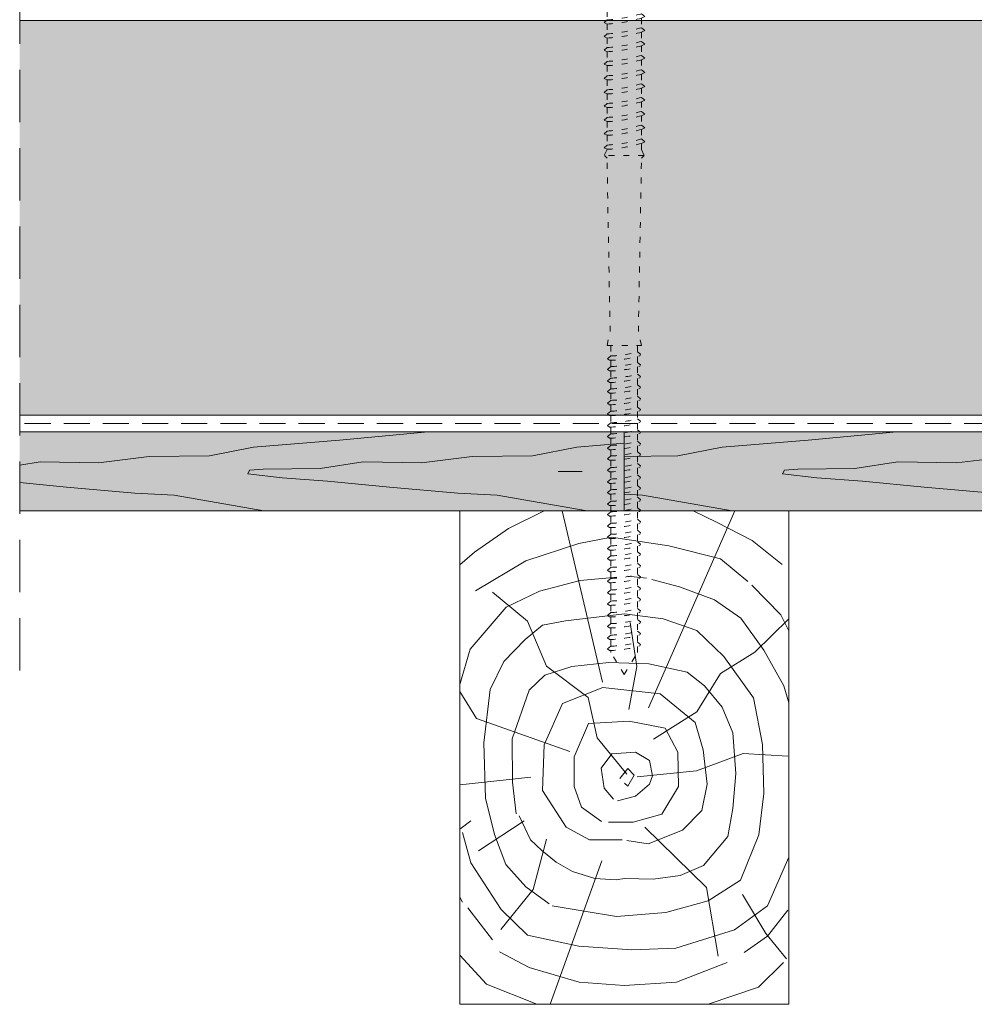
# Model space of a CAD drawing. Units: metres. Extents: x 85 to 366, y 82 to 272.
# Drawn here: x 172 to 201, y 160 to 190 of the extents above; entities that cross this region are included whole.
import ezdxf

# ---------------------------------------------------------------- set-up
doc = ezdxf.new("R2010")
doc.units = ezdxf.units.M
doc.header["$LTSCALE"] = 0.05
doc.linetypes.add('ACAD_ISO03W100', pattern=[30, 12, -18])
doc.linetypes.add('REJTETT2', pattern=[4.7624999999999975, 3.174999999999999, -1.587499999999999])
doc.layers.get('0').update_dxf_attribs({"linetype": 'CONTINUOUS'})

# ---------------------------------------------------------------- blocks, each defined once
blk = doc.blocks.new('CSAVAR00')
at = {"linetype": 'ACAD_ISO03W100', "lineweight": 9, "ltscale": 0.3}
for p, q in [((62.91518504492057, 123.0493114036013), (64.78451656205522, 123.0493114036013)), ((62.91518504492057, 123.0493114036013), (62.91518504492057, 122.869595600426)), ((64.78451656205516, 123.0493114036013), (64.78451656205516, 122.869595600426)), ((62.91518504492052, 122.869595600426), (64.78451656205516, 122.869595600426)), ((63.32549735871754, 122.1037335560618), (62.92920685546869, 122.869595600426)), ((63.30342204595968, 122.730906602415), (63.34967911575358, 122.869595600426)), ((63.42158327595786, 122.0695972301574), (63.30342204595968, 122.730906602415)), ((63.35701793485407, 122.7588941257476), (63.41942749150092, 122.869595600426)), ((63.54171448137271, 122.0695972301574), (63.35701793485407, 122.7588941257476)), ((63.41942749150092, 122.869595600426), (63.67862637622204, 122.2687767597121)), ((64.28027411547485, 122.869595600426), (64.0210752307537, 122.2687767597121)), ((64.15798712560301, 122.0695972301574), (64.34268367212167, 122.7588941257476)), ((64.27811833101788, 122.0695972301574), (64.39627956101606, 122.730906602415)), ((64.34268367212167, 122.7588941257476), (64.28027411547485, 122.869595600426)), ((64.39627956101606, 122.730906602415), (64.35002249122215, 122.869595600426)), ((64.3742042482582, 122.1037335560618), (64.77049475150704, 122.869595600426)), ((63.38599433802665, 122.268776759712), (63.24009678988966, 122.268776759712)), ((63.67862637622204, 122.268776759712), (63.54171448137271, 122.0695972301574)), ((64.0210752307537, 122.268776759712), (63.67862637622204, 122.268776759712)), ((64.0210752307537, 122.268776759712), (64.15798712560301, 122.0695972301574)), ((64.45960481708602, 122.268776759712), (64.31370726894914, 122.268776759712)), ((63.32549735871754, 122.1037335560618), (63.32549735871748, 121.3797136985149)), ((63.54171448137271, 122.0695972301574), (63.42158327595786, 122.0695972301574)), ((64.15798712560301, 122.0695972301574), (64.27811833101788, 122.0695972301574)), ((64.3742042482582, 122.1037335560618), (64.3742042482582, 121.5651419661386)), ((64.47533878595556, 121.4835314286227), (64.37420424825814, 121.5651419661386)), ((63.32549735871748, 121.3797136985149), (63.24238818456876, 121.2966045243662)), ((63.24238818456876, 121.2966045243662), (63.32549735871748, 121.2519948340795)), ((63.32549735871748, 121.2519948340795), (63.32549735871748, 120.9545021815548)), ((64.37420424825814, 121.4319007607116), (64.47533878595556, 121.4835314286227)), ((64.3742042482582, 121.4319007607116), (64.3742042482582, 121.1399304491785)), ((63.32549735871748, 120.9545021815548), (63.24238818456876, 120.8713930074061)), ((64.47533878595556, 121.0583199116626), (64.37420424825814, 121.1399304491785)), ((64.37420424825814, 121.0066892437515), (64.47533878595556, 121.0583199116626)), ((64.3742042482582, 121.0066892437516), (64.3742042482582, 120.7508442340222)), ((63.24238818456876, 120.8713930074061), (63.32549735871748, 120.8267833171195)), ((63.32549735871748, 120.8267833171195), (63.32549735871748, 120.5654159663985)), ((64.47533878595556, 120.6692336965063), (64.37420424825814, 120.7508442340222)), ((64.37420424825814, 120.6176030285952), (64.47533878595556, 120.6692336965063)), ((64.3742042482582, 120.6176030285952), (64.37420424825814, 120.3256327170622)), ((63.32549735871748, 120.5654159663985), (63.24238818456876, 120.4823067922498)), ((63.24238818456876, 120.4823067922498), (63.32549735871748, 120.4376971019631)), ((63.32549735871748, 120.4376971019631), (63.32549735871748, 120.1402044494384)), ((64.47533878595556, 120.2440221795462), (64.37420424825814, 120.3256327170622)), ((63.32549735871748, 120.1402044494384), (63.24238818456876, 120.0570952752897)), ((63.24238818456876, 120.0570952752897), (63.32549735871748, 120.0124855850031)), ((64.37420424825814, 120.1923915116352), (64.47533878595556, 120.2440221795462)), ((64.37420424825814, 120.1923915116352), (64.37420424825814, 119.9103092517158)), ((63.32549735871748, 119.7248809840921), (63.24238818456876, 119.6417718099433)), ((63.32549735871748, 120.0124855850031), (63.32549735871748, 119.7248809840921)), ((64.47533878595556, 119.8286987141998), (64.37420424825814, 119.9103092517158)), ((64.37420424825814, 119.7770680462888), (64.47533878595556, 119.8286987141998)), ((64.37420424825814, 119.7770680462888), (64.37420424825814, 119.4850977347557)), ((63.24238818456876, 119.6417718099433), (63.32549735871748, 119.5971621196567)), ((63.32549735871748, 119.5971621196567), (63.32549735871748, 119.299669467132)), ((64.47533878595556, 119.4034871972398), (64.37420424825814, 119.4850977347557)), ((63.32549735871748, 119.299669467132), (63.24238818456876, 119.2165602929833)), ((63.24238818456876, 119.2165602929833), (63.32549735871748, 119.1719506026966)), ((63.32549735871748, 119.1719506026966), (63.32549735871748, 118.8820230245878)), ((64.37420424825814, 119.3518565293287), (64.47533878595556, 119.4034871972398)), ((64.37420424825814, 119.3518565293287), (64.37420424825814, 119.0674512922115)), ((63.32549735871748, 118.8820230245878), (63.24238818456876, 118.7989138504391)), ((64.47533878595556, 118.9858407546956), (64.37420424825814, 119.0674512922115)), ((64.37420424825814, 118.9342100867845), (64.47533878595556, 118.9858407546956)), ((64.37420424825814, 118.9342100867845), (64.37420424825814, 118.6422397752515)), ((63.24238818456876, 118.7989138504391), (63.32549735871748, 118.7543041601525)), ((63.32549735871748, 118.7543041601525), (63.32549735871748, 118.4568115076277)), ((64.47533878595556, 118.5606292377355), (64.37420424825814, 118.6422397752515)), ((64.37420424825814, 118.5089985698245), (64.47533878595556, 118.5606292377355)), ((63.32549735871748, 118.4568115076277), (63.24238818456876, 118.373702333479)), ((63.24238818456876, 118.373702333479), (63.32549735871748, 118.3290926431924)), ((63.32549735871748, 118.3290926431924), (63.32549735871748, 118.0414880422814)), ((64.37420424825814, 118.5089985698245), (64.37420424825814, 118.2269163099051)), ((64.47533878595556, 118.1453057723892), (64.37420424825814, 118.2269163099051)), ((63.32549735871748, 118.0414880422814), (63.24238818456876, 117.9583788681326)), ((63.24238818456876, 117.9583788681326), (63.32549735871748, 117.913769177846)), ((64.37420424825814, 118.0936751044781), (64.47533878595556, 118.1453057723892)), ((64.37420424825814, 118.0936751044781), (64.37420424825814, 117.801704792945)), ((63.32549735871748, 117.913769177846), (63.32549735871748, 117.6162765253213)), ((64.47533878595556, 117.7200942554291), (64.37420424825814, 117.801704792945)), ((64.37420424825814, 117.668463587518), (64.47533878595556, 117.7200942554291)), ((64.37420424825814, 117.668463587518), (64.3742042482582, 117.3993193866789)), ((63.32549735871748, 117.6162765253213), (63.24238818456876, 117.5331673511726)), ((63.24238818456876, 117.5331673511726), (63.32549735871748, 117.4885576608859)), ((63.32549735871748, 117.4885576608859), (63.32549735871754, 117.2138911190551)), ((64.47533878595556, 117.3177088491629), (64.37420424825814, 117.3993193866788)), ((63.32549735871748, 117.2138911190551), (63.24238818456876, 117.1307819449064)), ((63.24238818456876, 117.1307819449064), (63.32549735871748, 117.0861722546198)), ((63.32549735871754, 117.0861722546198), (63.32549735871754, 116.788679602095)), ((64.37420424825814, 117.2660781812519), (64.47533878595556, 117.3177088491629)), ((64.3742042482582, 117.2660781812519), (64.3742042482582, 116.9741078697188)), ((63.32549735871748, 116.788679602095), (63.24238818456876, 116.7055704279463)), ((64.47533878595556, 116.8924973322029), (64.37420424825814, 116.9741078697188)), ((64.37420424825814, 116.8408666642918), (64.47533878595556, 116.8924973322029)), ((64.3742042482582, 116.8408666642918), (64.3742042482582, 116.5587844043724)), ((63.24238818456876, 116.7055704279463), (63.32549735871748, 116.6609607376597)), ((63.32549735871754, 116.6609607376597), (63.32549735871754, 116.3733561367487)), ((64.47533878595556, 116.4771738668565), (64.37420424825814, 116.5587844043724)), ((64.37420424825814, 116.4255431989454), (64.47533878595556, 116.4771738668565)), ((64.3742042482582, 116.4255431989454), (64.37420424825814, 116.1335728874124)), ((63.32549735871748, 116.3733561367487), (63.24238818456876, 116.2902469625999)), ((63.24238818456876, 116.2902469625999), (63.32549735871748, 116.2456372723133)), ((63.32549735871754, 116.2456372723133), (63.3254973587176, 115.9481446197886)), ((64.47533878595556, 116.0519623498964), (64.37420424825814, 116.1335728874124)), ((63.32549735871748, 115.9481446197886), (63.24238818456876, 115.8650354456399)), ((63.24238818456876, 115.8650354456399), (63.32549735871748, 115.8204257553533)), ((64.37420424825814, 116.0003316819854), (64.47533878595556, 116.0519623498964)), ((64.37420424825814, 116.0003316819854), (64.3742042482582, 115.6976652630079)), ((63.3254973587176, 115.8204257553533), (63.3254973587176, 115.5122369953842)), ((64.47533878595556, 115.616054725492), (64.37420424825814, 115.6976652630079)), ((64.37420424825814, 115.5644240575809), (64.47533878595556, 115.616054725492)), ((64.3742042482582, 115.5644240575809), (64.3742042482582, 115.2724537460478)), ((63.32549735871748, 115.5122369953842), (63.24238818456876, 115.4291278212355)), ((63.24238818456876, 115.4291278212355), (63.32549735871748, 115.3845181309488)), ((63.3254973587176, 115.3845181309488), (63.3254973587176, 115.0870254784241)), ((64.47533878595556, 115.1908432085319), (64.37420424825814, 115.2724537460478)), ((63.32549735871748, 115.0870254784241), (63.24238818456876, 115.0039163042754)), ((63.24238818456876, 115.0039163042754), (63.32549735871748, 114.9593066139888)), ((63.3254973587176, 114.9593066139888), (63.3254973587176, 114.6717020130777)), ((64.37420424825814, 115.1392125406208), (64.47533878595556, 115.1908432085319)), ((64.3742042482582, 115.1392125406209), (64.3742042482582, 114.8571302807015)), ((63.32549735871748, 114.6717020130777), (63.24238818456876, 114.588592838929)), ((64.47533878595556, 114.7755197431855), (64.37420424825814, 114.8571302807015)), ((64.37420424825814, 114.7238890752745), (64.47533878595556, 114.7755197431855)), ((64.3742042482582, 114.7238890752745), (64.3742042482582, 114.4319187637414)), ((63.24238818456876, 114.588592838929), (63.32549735871748, 114.5439831486424)), ((63.3254973587176, 114.5439831486424), (63.32549735871754, 114.2464904961177)), ((64.47533878595556, 114.3503082262255), (64.37420424825814, 114.4319187637414)), ((64.37420424825814, 114.2986775583144), (64.47533878595556, 114.3503082262255)), ((63.32549735871748, 114.2464904961177), (63.24238818456876, 114.1633813219689)), ((63.24238818456876, 114.1633813219689), (63.32549735871748, 114.1187716316823)), ((63.32549735871764, 114.1187716316823), (63.32549735871758, 113.8311670307713)), ((64.37420424825822, 114.2986775583144), (64.37420424825822, 114.016595298395)), ((63.32549735871753, 113.8311670307713), (63.24238818456881, 113.7480578566226)), ((63.24238818456881, 113.7480578566226), (63.32549735871753, 113.7034481663359)), ((64.4753387859556, 113.9349847608791), (64.37420424825818, 114.016595298395)), ((64.37420424825818, 113.883354092968), (64.4753387859556, 113.9349847608791)), ((64.37420424825822, 113.8833540929681), (64.37420424825822, 113.591383781435)), ((63.32549735871758, 113.7034481663359), (63.32549735871753, 113.4059555138112)), ((64.4753387859556, 113.509773243919), (64.37420424825818, 113.5913837814349)), ((64.37420424825818, 113.458142576008), (64.4753387859556, 113.509773243919)), ((64.37420424825822, 113.458142576008), (64.37420424825822, 113.2707557478065)), ((63.32549735871753, 113.4059555138112), (63.24238818456881, 113.3228463396625)), ((63.24238818456881, 113.3228463396625), (63.32549735871753, 113.2782366493759)), ((63.32549735871758, 113.2707557478065), (63.24637208752243, 113.0902208966634)), ((63.32549735871753, 113.2782366493759), (63.32549735871753, 113.2707557478065)), ((64.37420424825822, 113.2707557478065), (64.45332951945339, 113.0902208966634)), ((64.45332951945339, 113.0902208966634), (63.24637208752243, 113.0902208966634)), ((63.24637208752243, 113.0902208966634), (63.32549735871758, 113.0110956254683)), ((63.42009813559984, 107.7365912428085), (63.32549735871758, 113.0110956254683)), ((64.27960347137598, 107.7365912428085), (64.37420424825822, 113.0110956254683)), ((64.45332951945339, 113.0902208966634), (64.37420424825822, 113.0110956254683)), ((63.32549735871758, 107.3092945256194), (63.42009813559984, 107.7365912428085)), ((64.37420424825822, 107.3092945256194), (64.27960347137598, 107.7365912428085)), ((63.32549735871764, 107.3092945256194), (64.37420424825822, 107.3092945256194)), ((63.44373051479589, 107.3092945256194), (63.44373051479589, 106.9973702216634)), ((64.25597109217993, 107.3092945256194), (64.25597109217993, 107.1210123842039)), ((63.44069933747066, 106.9972935909045), (63.34507960088278, 106.9122114748433)), ((63.34507960088278, 106.9122114748433), (63.4010723455712, 106.8646988219855)), ((63.44373051479589, 106.8654882182784), (63.44373051479589, 106.6746908706013)), ((64.25597109217993, 107.1210123842039), (64.34717517271454, 107.0460980280842)), ((64.25597109217993, 106.9841831691805), (64.25597109217993, 106.7983330331419)), ((64.34717517271454, 107.0460980280842), (64.32701389713375, 107.0043251559602)), ((63.44069933747066, 106.6746142398425), (63.34507960088278, 106.5895321237813)), ((63.34507960088278, 106.5895321237813), (63.4010723455712, 106.5420194709234)), ((64.25597109217993, 106.7983330331419), (64.34717517271454, 106.7234186770222)), ((64.25597109217993, 106.6615038181184), (64.25597109217993, 106.4473390977985)), ((64.34717517271454, 106.7234186770222), (64.32701389713375, 106.6816458048982)), ((63.44069933747066, 106.3236203044991), (63.34507960088278, 106.2385381884379)), ((63.44373051479589, 106.5428088672164), (63.44373051479583, 106.3236969352579)), ((64.25597109217993, 106.4473390977984), (64.34717517271454, 106.3724247416788)), ((64.25597109217993, 106.310509882775), (64.25597109217993, 106.1205468745451)), ((64.34717517271454, 106.3724247416788), (64.32701389713375, 106.3306518695547)), ((63.34507960088278, 106.2385381884379), (63.4010723455712, 106.1910255355799)), ((63.44069933747066, 105.9968280812457), (63.34507960088278, 105.9117459651845)), ((63.44373051479583, 106.1918149318729), (63.44373051479583, 105.9969047120045)), ((64.25597109217993, 106.1205468745451), (64.34717517271454, 106.0456325184254)), ((64.25597109217993, 105.9837176595216), (64.25597109217993, 105.7695529392016)), ((64.34717517271454, 106.0456325184254), (64.32701389713375, 106.0038596463013)), ((63.34507960088278, 105.9117459651845), (63.4010723455712, 105.8642333123266)), ((63.44373051479583, 105.8650227086195), (63.44373051479583, 105.6459107766611)), ((64.25597109217993, 105.7695529392016), (64.34717517271454, 105.6946385830819)), ((64.34717517271454, 105.6946385830819), (64.32701389713375, 105.6528657109579)), ((63.44069933747066, 105.6458341459023), (63.34507960088278, 105.5607520298411)), ((63.34507960088278, 105.5607520298411), (63.4010723455712, 105.5132393769832)), ((63.44373051479583, 105.5140287732761), (63.44373051479589, 105.3173821866134)), ((64.25597109217993, 105.6327237241782), (64.25597109217993, 105.4410243491539)), ((64.25597109217993, 105.4410243491539), (64.34717517271454, 105.3661099930342)), ((64.34717517271454, 105.3661099930342), (64.32701389713375, 105.3243371209102)), ((63.44069933747066, 105.3173055558546), (63.34507960088278, 105.2322234397934)), ((63.34507960088278, 105.2322234397934), (63.4010723455712, 105.1847107869354)), ((63.44373051479589, 105.1855001832284), (63.44373051479589, 104.96638825127)), ((64.25597109217993, 105.3041951341305), (64.25597109217993, 105.0900304138105)), ((64.25597109217993, 105.0900304138105), (64.34717517271454, 105.0151160576908)), ((63.44069933747066, 104.9663116205111), (63.34507960088278, 104.8812295044499)), ((63.34507960088278, 104.8812295044499), (63.4010723455712, 104.833716851592)), ((63.44373051479589, 104.8345062478849), (63.44373051479589, 104.6299162230961)), ((64.25597109217993, 104.9532011987871), (64.25597109217993, 104.7535583856367)), ((64.25597109217993, 104.7535583856367), (64.34717517271454, 104.6786440295169)), ((64.34717517271454, 105.0151160576908), (64.32701389713375, 104.9733431855668)), ((63.44069933747066, 104.6298395923373), (63.34507960088278, 104.5447574762761)), ((63.34507960088278, 104.5447574762761), (63.4010723455712, 104.4972448234182)), ((63.44373051479589, 104.4980342197111), (63.44373051479589, 104.2789222877527)), ((64.25597109217993, 104.6167291706132), (64.25597109217993, 104.4025644502933)), ((64.34717517271454, 104.6786440295169), (64.32701389713375, 104.6368711573929)), ((63.44069933747066, 104.2788456569939), (63.34507960088278, 104.1937635409327)), ((63.34507960088278, 104.1937635409327), (63.4010723455712, 104.1462508880747)), ((64.25597109217993, 104.4025644502933), (64.34717517271454, 104.3276500941735)), ((64.25597109217993, 104.2657352352698), (64.25597109217993, 104.0811734423299)), ((64.34717517271454, 104.3276500941735), (64.32701389713375, 104.2858772220495)), ((63.44069933747066, 103.9574546490305), (63.34507960088278, 103.8723725329693)), ((63.34507960088278, 103.8723725329693), (63.4010723455712, 103.8248598801114)), ((63.44373051479589, 104.1470402843677), (63.44373051479589, 103.9575312797893)), ((64.25597109217993, 104.0811734423299), (64.34717517271454, 104.0062590862102)), ((64.25597109217993, 103.9443442273064), (64.25597109217993, 103.7301795069865)), ((64.34717517271454, 104.0062590862102), (64.32701389713375, 103.9644862140862)), ((63.44069933747066, 103.6064607136871), (63.34507960088278, 103.5213785976259)), ((63.44373051479589, 103.8256492764044), (63.44373051479583, 103.6065373444459)), ((64.25597109217993, 103.7301795069865), (64.34717517271454, 103.6552651508667)), ((64.25597109217993, 103.593350291963), (64.25597109217993, 103.379185571643)), ((64.34717517271454, 103.6552651508667), (64.32701389713375, 103.6134922787427)), ((63.34507960088278, 103.5213785976259), (63.4010723455712, 103.4738659447679)), ((63.44069933747066, 103.2554667783436), (63.34507960088278, 103.1703846622824)), ((63.44373051479594, 103.4746553410609), (63.44373051479594, 103.2555434091025)), ((64.25597109217993, 103.379185571643), (64.34717517271454, 103.3042712155233)), ((64.34717517271454, 103.3042712155233), (64.32701389713375, 103.2624983433993)), ((63.34507960088278, 103.1703846622824), (63.4010723455712, 103.1228720094245)), ((63.44373051479594, 103.1236614057175), (63.44373051479594, 102.9309194445529)), ((64.25597109217993, 103.2423563566196), (64.25597109217993, 103.0545616070934)), ((64.25597109217993, 103.0545616070934), (64.34717517271454, 102.9796472509737)), ((64.34717517271454, 102.9796472509737), (64.32701389713375, 102.9378743788497)), ((63.44069933747066, 102.9308428137941), (63.34507960088278, 102.8457606977329)), ((63.34507960088278, 102.8457606977329), (63.4010723455712, 102.798248044875)), ((63.44373051479594, 102.7990374411679), (63.44373051479594, 102.5799255092095)), ((64.25597109217993, 102.91773239207), (64.25597109217993, 102.70356767175)), ((64.25597109217993, 102.70356767175), (64.34717517271454, 102.6286533156303)), ((63.44069933747066, 102.5798488784506), (63.34507960088278, 102.4947667623894)), ((63.34507960088278, 102.4947667623894), (63.4010723455712, 102.4472541095315)), ((63.44373051479594, 102.4480435058245), (63.44373051479594, 102.2610741576617)), ((64.25597109217993, 102.5667384567265), (64.25597109217993, 102.3847163202022)), ((64.25597109217993, 102.3847163202022), (64.34717517271454, 102.3098019640825)), ((64.34717517271454, 102.6286533156303), (64.32701389713375, 102.5868804435063)), ((63.44069933747066, 102.2609975269028), (63.34507960088278, 102.1759154108417)), ((63.34507960088278, 102.1759154108417), (63.4010723455712, 102.1284027579837)), ((63.44373051479594, 102.1291921542767), (63.44373051479594, 101.9100802223182)), ((64.25597109217993, 102.2478871051788), (64.25597109217993, 102.0337223848587)), ((64.34717517271454, 102.3098019640825), (64.32701389713375, 102.2680290919585)), ((63.44069933747066, 101.9100035915594), (63.34507960088278, 101.8249214754982)), ((63.34507960088278, 101.8249214754982), (63.4010723455712, 101.7774088226403)), ((63.44373051479594, 101.7781982189332), (63.44373051479594, 101.5761302522478)), ((64.25597109217993, 102.0337223848588), (64.34717517271454, 101.9588080287391)), ((64.25597109217993, 101.8968931698353), (64.25597109217993, 101.6997724147884)), ((64.34717517271454, 101.9588080287391), (64.32701389713375, 101.917035156615)), ((63.44069933747066, 101.576053621489), (63.34507960088278, 101.4909715054278)), ((63.34507960088278, 101.4909715054278), (63.4010723455712, 101.4434588525699)), ((64.25597109217993, 101.6997724147884), (64.34717517271454, 101.6248580586687)), ((64.25597109217993, 101.562943199765), (64.25597109217993, 101.348778479445)), ((64.34717517271454, 101.6248580586687), (64.32701389713375, 101.5830851865447)), ((63.44069933747066, 101.2250596861456), (63.34507960088278, 101.1399775700844)), ((63.44373051479594, 101.4442482488629), (63.44373051479594, 101.2251363169044)), ((64.25597109217993, 101.348778479445), (64.34717517271454, 101.2738641233252)), ((64.25597109217993, 101.2119492644215), (64.25597109217993, 101.0446085197703)), ((64.34717517271454, 101.2738641233252), (64.32701389713375, 101.2320912512012)), ((63.34507960088278, 101.1399775700844), (63.4010723455712, 101.0924649172265)), ((63.44069933747066, 100.9208897264709), (63.34507960088278, 100.8358076104097)), ((63.44373051479594, 101.0932543135194), (63.44373051479594, 100.9209663572297)), ((64.25597109217993, 101.0446085197702), (64.34717517271454, 100.9696941636505)), ((64.25597109217993, 100.9077793047468), (64.25597109217999, 100.6936145844268)), ((64.34717517271454, 100.9696941636505), (64.32701389713375, 100.9279212915265)), ((63.34507960088278, 100.8358076104097), (63.4010723455712, 100.7882949575517)), ((63.44069933747066, 100.5698957911274), (63.34507960088278, 100.4848136750662)), ((63.44373051479594, 100.7890843538447), (63.44373051479594, 100.5699724218863)), ((64.25597109217993, 100.6936145844268), (64.34717517271454, 100.6187002283071)), ((64.34717517271454, 100.6187002283071), (64.32701389713375, 100.5769273561831)), ((63.34507960088278, 100.4848136750662), (63.4010723455712, 100.4373010222083)), ((63.44373051479594, 100.4380904185012), (63.44373051479594, 100.2344620681427)), ((64.25597109217993, 100.5567853694034), (64.25597109217993, 100.3581042306832)), ((64.25597109217993, 100.3581042306832), (64.34717517271454, 100.2831898745635)), ((64.34717517271454, 100.2831898745635), (64.32701389713375, 100.2414170024395)), ((63.44069933747066, 100.2343854373838), (63.34507960088278, 100.1493033213226)), ((63.34507960088278, 100.1493033213226), (63.4010723455712, 100.1017906684647)), ((63.44373051479594, 100.1025800647577), (63.44373051479594, 99.88346813279925)), ((64.25597109217993, 100.2212750156598), (64.25597109217993, 100.0071102953398)), ((64.25597109217993, 100.0071102953397), (64.34717517271454, 99.93219593922007)), ((63.44069933747066, 99.88339150204041), (63.34507960088278, 99.79830938597922)), ((63.34507960088278, 99.79830938597922), (63.4010723455712, 99.7507967331213)), ((63.44373051479594, 99.75158612941426), (63.44373051479594, 99.54795777905566)), ((64.25597109217993, 99.87028108031632), (64.25597109217993, 99.67159994159618)), ((64.25597109217993, 99.67159994159618), (64.34717517271454, 99.59668558547646)), ((64.34717517271454, 99.93219593922007), (64.32701389713375, 99.89042306709604)), ((63.44069933747066, 99.54788114829682), (63.34507960088278, 99.46279903223564)), ((63.34507960088278, 99.46279903223564), (63.4010723455712, 99.41528637937768)), ((63.44373051479594, 99.41607577567066), (63.44373051479594, 99.19696384371221)), ((64.25597109217993, 99.53477072657276), (64.25597109217993, 99.32060600625277)), ((64.34717517271454, 99.59668558547646), (64.32701389713375, 99.55491271335246)), ((63.44069933747066, 99.19688721295338), (63.34507960088278, 99.1118050968922)), ((63.34507960088278, 99.1118050968922), (63.4010723455712, 99.06429244403427)), ((63.44373051479594, 99.06508184032722), (63.44373051479594, 98.86145348996862)), ((64.25597109217993, 99.32060600625275), (64.34717517271454, 99.24569165013304)), ((64.25597109217993, 99.18377679122929), (64.25597109217993, 98.98509565250916)), ((64.34717517271454, 99.24569165013304), (64.32701389713375, 99.20391877800903)), ((63.44069933747066, 98.8613768592098), (63.34507960088278, 98.77629474314861)), ((63.34507960088278, 98.77629474314861), (63.4010723455712, 98.72878209029066)), ((64.25597109217993, 98.98509565250916), (64.34717517271454, 98.91018129638942)), ((64.25597109217993, 98.84826643748573), (64.25597109217993, 98.63410171716578)), ((64.34717517271454, 98.91018129638942), (64.32701389713375, 98.86840842426543)), ((63.44069933747066, 98.51038292386636), (63.34507960088278, 98.4253008078052)), ((63.44373051479594, 98.72957148658365), (63.44373051479594, 98.51045955462521)), ((64.25597109217993, 98.63410171716575), (64.34717517271454, 98.55918736104606)), ((64.25597109217993, 98.4972725021423), (64.25597109217993, 98.2985913634222)), ((64.34717517271454, 98.55918736104606), (64.32701389713375, 98.51741448892201)), ((63.34507960088278, 98.4253008078052), (63.4010723455712, 98.37778815494724)), ((63.44069933747066, 98.17487257012277), (63.34507960088278, 98.08979045406159)), ((63.44373051479594, 98.37857755124018), (63.44373051479594, 98.1749492008816)), ((64.25597109217993, 98.29859136342213), (64.34717517271454, 98.22367700730243)), ((64.34717517271454, 98.22367700730243), (64.32701389713375, 98.18190413517843)), ((63.34507960088278, 98.08979045406159), (63.4010723455712, 98.04227780120365)), ((63.44373051479594, 98.04306719749661), (63.44373051479594, 97.9868288562627)), ((63.84985080348791, 97.31687575541599), (63.44373051479594, 97.98682885626266)), ((63.84985080348791, 97.31687575541599), (64.25597109217993, 97.98682885626266)), ((64.25597109217993, 98.1617621483987), (64.25597109217993, 97.98682885626266))]:
    blk.add_line(p, q, dxfattribs=at)
for centre, radius, start, end in [((63.09824844401777, 125.7231851881078), 4.349412218925562, 272.994964458071, 287.0593904203889), ((63.09824844401777, 125.7231851881078), 4.476961609304673, 272.9095629147477, 286.5591389260245), ((63.09824844401777, 125.2979736711478), 4.349412218925562, 272.994964458071, 287.0593904203889), ((63.09824844401777, 125.2979736711478), 4.476961609304673, 272.9095629147477, 286.5591389260245), ((63.09824844401777, 124.9088874559914), 4.349412218925562, 272.994964458071, 287.0593904203889), ((63.09824844401777, 124.9088874559914), 4.476961609304673, 272.9095629147477, 286.5591389260245), ((63.09824844401777, 124.4836759390314), 4.349412218925562, 272.994964458071, 287.0593904203889), ((63.09824844401777, 124.4836759390314), 4.476961609304673, 272.9095629147477, 286.5591389260245), ((63.09824844401777, 124.068352473685), 4.349412218925562, 272.994964458071, 287.0593904203889), ((63.09824844401777, 124.068352473685), 4.476961609304673, 272.9095629147477, 286.5591389260245), ((63.09824844401777, 123.6431409567249), 4.349412218925562, 272.994964458071, 287.0593904203889), ((63.09824844401777, 123.6431409567249), 4.476961609304673, 272.9095629147477, 286.5591389260245), ((63.09824844401777, 123.2254945141808), 4.349412218925562, 272.994964458071, 287.0593904203889), ((63.09824844401777, 123.2254945141808), 4.476961609304673, 272.9095629147477, 286.5591389260245), ((63.09824844401777, 122.8002829972207), 4.349412218925562, 272.994964458071, 287.0593904203889), ((63.09824844401777, 122.8002829972207), 4.476961609304673, 272.9095629147477, 286.5591389260245), ((63.09824844401777, 122.3849595318743), 4.349412218925562, 272.994964458071, 287.0593904203889), ((63.09824844401777, 122.3849595318743), 4.476961609304673, 272.9095629147477, 286.5591389260245), ((63.09824844401777, 121.9597480149142), 4.349412218925562, 272.994964458071, 287.0593904203889), ((63.09824844401777, 121.9597480149142), 4.476961609304673, 272.9095629147477, 286.5591389260245), ((63.09824844401777, 121.5573626086481), 4.349412218925562, 272.994964458071, 287.0593904203889), ((63.09824844401777, 121.5573626086481), 4.476961609304673, 272.9095629147477, 286.5591389260245), ((63.09824844401777, 121.132151091688), 4.349412218925562, 272.994964458071, 287.0593904203889), ((63.09824844401777, 121.132151091688), 4.476961609304673, 272.9095629147477, 286.5591389260245), ((63.09824844401777, 120.7168276263416), 4.349412218925562, 272.994964458071, 287.0593904203889), ((63.09824844401777, 120.7168276263416), 4.476961609304673, 272.9095629147477, 286.5591389260245), ((63.09824844401777, 120.2916161093815), 4.349412218925562, 272.994964458071, 287.0593904203889), ((63.09824844401777, 120.2916161093815), 4.476961609304673, 272.9095629147477, 286.5591389260245), ((63.09824844401777, 119.8557084849771), 4.349412218925562, 272.994964458071, 287.0593904203889), ((63.09824844401777, 119.8557084849771), 4.476961609304673, 272.9095629147477, 286.5591389260245), ((63.09824844401777, 119.4304969680171), 4.349412218925562, 272.994964458071, 287.0593904203889), ((63.09824844401777, 119.4304969680171), 4.476961609304673, 272.9095629147477, 286.5591389260245), ((63.09824844401777, 119.0151735026707), 4.349412218925562, 272.994964458071, 287.0593904203889), ((63.09824844401777, 119.0151735026707), 4.476961609304673, 272.9095629147477, 286.5591389260245), ((63.09824844401777, 118.5899619857106), 4.349412218925562, 272.994964458071, 287.0593904203889), ((63.09824844401777, 118.5899619857106), 4.476961609304673, 272.9095629147477, 286.5591389260245), ((63.09824844401781, 118.1746385203642), 4.349412218925562, 272.994964458071, 287.0593904203889), ((63.09824844401781, 118.1746385203642), 4.476961609304673, 272.9095629147477, 286.5591389260245), ((63.09824844401781, 117.7494270034042), 4.349412218925562, 272.994964458071, 287.0593904203889), ((63.09824844401781, 117.7494270034042), 4.476961609304673, 272.9095629147477, 286.5591389260245), ((63.35915824870465, 110.2826904380649), 3.418248598201404, 270.7025706195882, 286.4479221274437), ((63.35915824870465, 110.2826904380649), 3.286408585749562, 271.4217464474353, 285.8360359487982), ((63.35915824870465, 109.9600110870029), 3.418248598201404, 270.7025706195882, 286.4479221274437), ((63.35915824870465, 109.9600110870029), 3.286408585749562, 271.4217464474353, 285.8360359487982), ((63.35915824870465, 109.6090171516594), 3.418248598201404, 270.7025706195882, 286.4479221274437), ((63.35915824870465, 109.6090171516594), 3.286408585749562, 271.4217464474353, 285.8360359487982), ((63.35915824870465, 109.2822249284061), 3.418248598201404, 270.7025706195882, 286.4479221274437), ((63.35915824870465, 109.2822249284061), 3.286408585749562, 271.4217464474353, 285.8360359487982), ((63.35915824870465, 108.9312309930626), 3.418248598201404, 270.7025706195882, 286.4479221274437), ((63.35915824870465, 108.9312309930626), 3.286408585749562, 271.4217464474353, 285.8360359487982), ((63.35915824870465, 108.6027024030149), 3.286408585749562, 271.4217464474353, 285.8360359487982), ((63.35915824870465, 108.6027024030149), 3.418248598201404, 270.7025706195882, 286.4479221274437), ((63.35915824870465, 108.2517084676715), 3.286408585749562, 271.4217464474353, 285.8360359487982), ((63.35915824870465, 108.2517084676715), 3.418248598201404, 270.7025706195882, 286.4479221274437), ((63.35915824870465, 107.9152364394977), 3.286408585749562, 271.4217464474353, 285.8360359487982), ((63.35915824870465, 107.9152364394977), 3.418248598201404, 270.7025706195882, 286.4479221274437), ((63.35915824870465, 107.5642425041542), 3.418248598201404, 270.7025706195882, 286.4479221274437), ((63.35915824870465, 107.5642425041542), 3.286408585749562, 271.4217464474353, 285.8360359487982), ((63.35915824870465, 107.2428514961909), 3.418248598201404, 270.7025706195882, 286.4479221274437), ((63.35915824870465, 107.2428514961909), 3.286408585749562, 271.4217464474353, 285.8360359487982), ((63.35915824870465, 106.8918575608474), 3.418248598201404, 270.7025706195882, 286.4479221274437), ((63.35915824870465, 106.8918575608474), 3.286408585749562, 271.4217464474353, 285.8360359487982), ((63.35915824870465, 106.540863625504), 3.418248598201404, 270.7025706195882, 286.4479221274437), ((63.35915824870465, 106.540863625504), 3.286408585749562, 271.4217464474353, 285.8360359487982), ((63.35915824870465, 106.2162396609544), 3.286408585749562, 271.4217464474353, 285.8360359487982), ((63.35915824870465, 106.2162396609544), 3.418248598201404, 270.7025706195882, 286.4479221274437), ((63.35915824870465, 105.865245725611), 3.286408585749562, 271.4217464474353, 285.8360359487982), ((63.35915824870465, 105.865245725611), 3.418248598201404, 270.7025706195882, 286.4479221274437), ((63.35915824870465, 105.5463943740632), 3.286408585749562, 271.4217464474353, 285.8360359487982), ((63.35915824870465, 105.5463943740632), 3.418248598201404, 270.7025706195882, 286.4479221274437), ((63.35915824870465, 105.1954004387198), 3.418248598201404, 270.7025706195882, 286.4479221274437), ((63.35915824870465, 105.1954004387198), 3.286408585749562, 271.4217464474353, 285.8360359487982), ((63.35915824870465, 104.8614504686494), 3.418248598201404, 270.7025706195882, 286.4479221274437), ((63.35915824870465, 104.8614504686494), 3.286408585749562, 271.4217464474353, 285.8360359487982), ((63.35915824870465, 104.510456533306), 3.418248598201404, 270.7025706195882, 286.4479221274437), ((63.35915824870465, 104.510456533306), 3.286408585749562, 271.4217464474353, 285.8360359487982), ((63.35915824870465, 104.2062865736312), 3.418248598201404, 270.7025706195882, 286.4479221274437), ((63.35915824870465, 104.2062865736312), 3.286408585749562, 271.4217464474353, 285.8360359487982), ((63.35915824870465, 103.8552926382878), 3.418248598201404, 270.7025706195882, 286.4479221274437), ((63.35915824870465, 103.8552926382878), 3.286408585749562, 271.4217464474353, 285.8360359487982), ((63.35915824870465, 103.5197822845442), 3.286408585749562, 271.4217464474353, 285.8360359487982), ((63.35915824870465, 103.5197822845442), 3.418248598201404, 270.7025706195882, 286.4479221274437), ((63.35915824870465, 103.1687883492008), 3.286408585749562, 271.4217464474353, 285.8360359487982), ((63.35915824870465, 103.1687883492008), 3.418248598201404, 270.7025706195882, 286.4479221274437), ((63.35915824870465, 102.8332779954572), 3.286408585749562, 271.4217464474353, 285.8360359487982), ((63.35915824870465, 102.8332779954572), 3.418248598201404, 270.7025706195882, 286.4479221274437), ((63.35915824870465, 102.4822840601137), 3.418248598201404, 270.7025706195882, 286.4479221274437), ((63.35915824870465, 102.4822840601137), 3.286408585749562, 271.4217464474353, 285.8360359487982), ((63.35915824870465, 102.1467737063701), 3.418248598201404, 270.7025706195882, 286.4479221274437), ((63.35915824870465, 102.1467737063701), 3.286408585749562, 271.4217464474353, 285.8360359487982), ((63.35915824870465, 101.7957797710267), 3.418248598201404, 270.7025706195882, 286.4479221274437), ((63.35915824870465, 101.7957797710267), 3.286408585749562, 271.4217464474353, 285.8360359487982), ((63.35915824870465, 101.4602694172831), 3.418248598201404, 270.7025706195882, 286.4479221274437), ((63.35915824870465, 101.4602694172831), 3.286408585749562, 271.4217464474353, 285.8360359487982)]:
    blk.add_arc(centre, radius, start, end, dxfattribs=at)

msp = doc.modelspace()

# ---------------------------------------------------------------- hatches: boundary and pattern name
at = {"linetype": 'Continuous', "lineweight": 9, "true_color": 0xffa34a}
msp.add_hatch(color=21, dxfattribs=at).paths.add_polyline_path([(296.2919280054999, 189.6391800113752), (171.5245014022827, 189.6391800113753), (171.5245014022827, 177.6391800113752), (296.2919280055002, 177.6391800113752)])
at = {"linetype": 'Continuous', "lineweight": 9, "true_color": 0xaf865a}
h = msp.add_hatch(dxfattribs=at)
h.set_pattern_fill('HONEY', color=45, scale=0.14, style=0)
h.set_pattern_definition([(0, (-147.2165791115372, 54.71849849701945), (0.6667500000000001, 0.3849482), [0.4445000000000001, -0.889]), (120, (-147.2165791115372, 54.71849849701945), (-0.6667499203410929, 0.3849483379732747), [0.4444999999999998, -0.8889999999999995]), (60, (-147.2165791115372, 54.71849849701945), (7.96589073e-08, 0.7698965379732745), [-0.889, 0.4445000000000001])])
h.paths.add_polyline_path([(296.2919280055, 189.6391800113752), (171.5245014022828, 189.6391800113753), (171.5245014022827, 177.6391800113752), (296.2919280055002, 177.6391800113752)])
at = {"linetype": 'Continuous', "lineweight": 9, "true_color": 0x946716}
msp.add_hatch(color=44, dxfattribs=at).paths.add_polyline_path([(296.2919280054999, 177.1326657495984), (171.5245014022827, 177.1326657495984), (171.5245014022827, 174.7326657495984), (296.2919280055002, 174.7326657495984)])

# ---------------------------------------------------------------- linework, layer by layer
at = {"linetype": 'REJTETT2', "lineweight": 9, "ltscale": 10}
msp.add_line((171.5245014022827, 209.5659559126725), (171.5245014022827, 169.6010938398717), dxfattribs=at)
at = {"linetype": 'Continuous', "lineweight": 18}
for p, q in [((171.5245014022827, 189.6391800113752), (296.2919280055, 189.6391800113752)), ((171.5245014022827, 177.6391800113752), (296.2919280055, 177.6391800113752)), ((171.5245014022827, 177.1326657495983), (296.2919280055, 177.1326657495984)), ((189.9082147038913, 174.7326657495984), (189.9082147038914, 177.1326657495983)), ((171.5245014022827, 174.7326657495984), (296.2919280055, 174.7326657495984)), ((184.9082147038914, 159.7326657495983), (184.9082147038913, 174.7326657495984)), ((194.9082147038914, 159.7326657495983), (194.9082147038914, 174.7326657495984)), ((184.9082147038914, 159.7326657495983), (194.9082147038914, 159.7326657495983))]:
    msp.add_line(p, q, dxfattribs=at)
at = {"linetype": 'REJTETT2', "lineweight": 18, "ltscale": 5}
msp.add_line((296.2919280055, 177.3859228804867), (171.5245014022827, 177.3859228804867), dxfattribs=at)
at = {"linetype": 'Continuous', "lineweight": 9}
for p, q in [((178.638110588939, 176.6707227597369), (181.2543286153727, 176.8794572759623)), ((181.2543286153727, 176.8794572759623), (183.9508009255597, 177.1326657495984)), ((192.8810738834727, 176.6707227597369), (195.4972919099063, 176.8794572759622)), ((195.4972919099063, 176.8794572759622), (198.1937642200934, 177.1326657495984)), ((177.2983742033247, 176.4087579993138), (178.638110588939, 176.6707227597369)), ((187.1222985046611, 176.4087579993138), (188.4620348902753, 176.6707227597369)), ((188.4620348902753, 176.6707227597369), (189.9082147038914, 176.7861059734905)), ((191.5413374978584, 176.4087579993138), (192.8810738834727, 176.6707227597369)), ((173.9199103838654, 176.1904523603853), (175.4635189054633, 176.3796500606404)), ((175.4635189054633, 176.3796500606404), (177.2983742033247, 176.4087579993138)), ((183.7438346852018, 176.1904523603852), (185.2874432067997, 176.3796500606404)), ((185.2874432067997, 176.3796500606404), (187.1222985046611, 176.4087579993138)), ((189.9082147038913, 176.3828503224587), (191.5413374978584, 176.4087579993138)), ((200.0064914895097, 176.1904523603852), (201.5501000111076, 176.3796500606404)), ((171.5245014022827, 176.123359339256), (172.1433048461908, 176.2195602990587)), ((172.1433048461908, 176.2195602990587), (173.9199103838654, 176.1904523603853)), ((178.5159541401694, 175.9721478360631), (178.9237004368064, 176.0012557747363)), ((178.9237004368064, 176.0012557747363), (180.6566196666762, 176.0158091867699)), ((180.6566196666762, 176.0158091867699), (181.9672291475271, 176.2195602990586)), ((181.9672291475271, 176.2195602990586), (183.7438346852018, 176.1904523603852)), ((194.7786109444773, 175.9721478360631), (195.1863572411143, 176.0012557747363)), ((195.1863572411143, 176.0012557747363), (196.9192764709841, 176.0158091867699)), ((196.9192764709841, 176.0158091867699), (198.229885951835, 176.2195602990586)), ((198.229885951835, 176.2195602990586), (200.0064914895097, 176.1904523603852)), ((178.4577064046529, 175.8557183105819), (178.5159541401694, 175.9721478360631)), ((179.5061939893335, 175.7392898997072), (178.4577064046529, 175.8557183105819)), ((180.889616682753, 175.6374137862596), (179.5061939893335, 175.7392898997072)), ((187.8960383501225, 175.930113810283), (188.6284202584502, 175.930113810283)), ((194.7203632089608, 175.8557183105819), (194.7786109444773, 175.9721478360631)), ((195.7688507936413, 175.7392898997072), (194.7203632089608, 175.8557183105819)), ((197.1522734870609, 175.6374137862596), (195.7688507936413, 175.7392898997072)), ((172.9442339870829, 175.4482172006107), (171.5245014022827, 175.591205014545)), ((175.028727064976, 175.2662677839166), (172.9442339870829, 175.4482172006107)), ((182.7681582884192, 175.4482172006107), (180.889616682753, 175.6374137862596)), ((184.8526513663123, 175.2662677839166), (182.7681582884192, 175.4482172006107)), ((199.0308150927271, 175.4482172006107), (197.1522734870609, 175.6374137862596)), ((201.1153081706202, 175.2662677839166), (199.0308150927271, 175.4482172006107)), ((176.2189618067882, 175.2085244995623), (175.028727064976, 175.2662677839166)), ((177.5016429876036, 174.9890975668829), (176.2189618067882, 175.2085244995623)), ((186.0428861081245, 175.2085244995623), (184.8526513663123, 175.2662677839166)), ((187.3255672889399, 174.9890975668829), (186.0428861081245, 175.2085244995623)), ((190.4619251013218, 175.2085244995623), (189.9082147038912, 175.2353873156149)), ((191.7446062821372, 174.9890975668829), (190.4619251013218, 175.2085244995623)), ((178.9519114834462, 174.7326657495984), (177.5016429876036, 174.9890975668829)), ((188.7758357847825, 174.7326657495984), (187.3255672889399, 174.9890975668829)), ((193.1948747779798, 174.7326657495984), (191.7446062821372, 174.9890975668829)), ((187.4733943204158, 174.7326657495984), (186.3852996305176, 174.1986525454888)), ((188.0185654821797, 174.7326657495984), (189.2488884372376, 169.5261250031244)), ((190.6410134626187, 168.7435223052385), (193.272431749233, 174.7326657495984)), ((192.7133505007052, 174.3838222677537), (192.0025539562009, 174.7326657495984)), ((186.3852996305176, 174.1986525454888), (185.3591291778748, 173.47221495989)), ((193.7965308470099, 173.8283114200731), (192.7133505007052, 174.3838222677537)), ((189.5208208821079, 173.9280190340432), (188.5231546129687, 173.7428484713355)), ((191.2596096622344, 173.6716293473874), (189.5208208821079, 173.9280190340432)), ((188.5231546129687, 173.7428484713355), (186.9126369485907, 173.2158252732341)), ((192.8336936948139, 173.2689706744951), (191.2596096622344, 173.6716293473874)), ((194.7086830389837, 173.1018746749171), (193.7965308470099, 173.8283114200731)), ((185.3591291778748, 173.47221495989), (184.9082147038914, 173.0934118392127)), ((186.9126369485907, 173.2158252732341), (185.3876333613782, 172.304218805813)), ((193.662719498712, 172.5829827610286), (192.8336936948139, 173.2689706744951)), ((188.5703539752294, 172.6163126674846), (189.6831819025179, 172.7153335646576)), ((190.5816265664545, 172.6835518288818), (190.0171106087339, 172.7474212804328)), ((187.3338782737217, 172.2944967753158), (188.5703539752294, 172.6163126674846)), ((190.7465511282556, 172.6410685663256), (191.5873551766724, 172.4182722222342)), ((191.5873551766724, 172.4182722222342), (192.6489734954, 172.0293293949905)), ((193.7921198672665, 172.4680605844535), (194.6668945046813, 171.5673613879997)), ((186.964949786559, 171.3827269027921), (185.9070291875308, 172.2643323533986)), ((186.3199684297629, 171.7993949876423), (187.3338782737217, 172.2944967753158)), ((185.227914667232, 170.5315341076388), (186.3199684297629, 171.7993949876423)), ((192.6489734954, 172.0293293949905), (193.4562606669306, 171.4720046336744)), ((188.1191668699982, 171.3928936850081), (189.9110875502878, 171.6057782258959)), ((189.9110875502878, 171.6057782258959), (191.0897295824484, 171.4484642697031)), ((194.6668945046813, 171.5673613879997), (194.9082147038914, 171.08422199393)), ((186.8976078894784, 170.8251552570352), (187.4211331668441, 171.2618762944942)), ((187.5420817961464, 170.0059643516043), (186.964949786559, 171.3827269027921)), ((187.4211331668441, 171.2618762944942), (188.1191668699982, 171.3928936850081)), ((190.290474543775, 169.9977200301973), (190.087938681493, 171.3432132504132)), ((191.0897295824484, 171.4484642697031), (192.1112192076087, 171.0945061819002)), ((193.4562606669306, 171.4720046336744), (194.1521979072236, 170.4966856268237)), ((193.8746873088714, 170.4390833045997), (194.9082147038914, 171.4490462977306)), ((192.1112192076087, 171.0945061819002), (192.9362684940756, 170.3079323536505)), ((186.2432012927714, 170.1482358951499), (186.8976078894784, 170.8251552570352)), ((184.9082147038914, 169.4495270741989), (185.227914667232, 170.5315341076388)), ((192.8338581199185, 169.7929867231405), (193.8746873088714, 170.4390833045997)), ((192.9362684940756, 170.3079323536505), (193.8398943241567, 169.0494139586321)), ((194.1521979072236, 170.4966856268237), (194.7646221889172, 169.4099016677095)), ((185.8287437815235, 169.2966275786428), (186.2432012927714, 170.1482358951499)), ((187.4928496105375, 169.737131479336), (188.315916712456, 169.9973153016058)), ((188.8117451441623, 169.0585095591763), (187.5420817961464, 170.0059643516043)), ((188.315916712456, 169.9973153016058), (189.4422179168026, 170.1274072127409)), ((189.4422179168026, 170.1274072127409), (190.6551584078831, 170.0840432423626)), ((190.0511138555821, 168.6890908391818), (190.290474543775, 169.9977200301973)), ((190.6551584078831, 170.0840432423626), (191.8247792555966, 169.8238594200928)), ((187.0163376148698, 169.281807766721), (187.4928496105375, 169.737131479336)), ((191.8247792555966, 169.8238594200928), (192.344610894631, 169.4118996778558)), ((192.1116116991957, 168.6263376710847), (192.8338581199185, 169.7929867231405)), ((192.344610894631, 169.4118996778558), (192.8861023553489, 168.7614387730858)), ((194.7646221889172, 169.4099016677095), (194.9082147038914, 168.9012799319472)), ((185.4195260669728, 168.4200852827147), (184.9082147038914, 169.2417238405531)), ((185.6432000160211, 167.6850091204352), (185.8287437815235, 169.2966275786428)), ((186.4981153954103, 167.8002947106012), (187.0163376148698, 169.281807766721)), ((188.0260286844401, 168.8761509977473), (189.2607269500437, 169.360847213336)), ((189.2607269500437, 169.360847213336), (191.0038310640651, 169.1669687271006)), ((191.0038310640651, 169.1669687271006), (192.0690613937574, 168.2945155390411)), ((187.4692035229374, 167.6159408372169), (188.0260286844401, 168.8761509977473)), ((189.0887625771757, 167.833750925062), (188.8117451441623, 169.0585095591763)), ((193.8398943241567, 169.0494139586321), (194.1149105262363, 167.6335816074209)), ((190.7984362032737, 167.7883228388676), (192.1116116991957, 168.6263376710847)), ((192.8861023553489, 168.7614387730858), (193.2109969596884, 167.980885957181)), ((188.2526214920664, 167.4122422862587), (185.4195260669728, 168.4200852827147)), ((188.3891752331471, 167.2524190127992), (188.8249510915954, 168.2702803909877)), ((188.8249510915954, 168.2702803909877), (190.059650037427, 168.3429858351475)), ((190.059650037427, 168.3429858351475), (191.1490896835478, 168.1248722008588)), ((192.0690613937574, 168.2945155390411), (192.3111593196381, 167.4705312979926)), ((191.1490896835478, 168.1248722008588), (191.5364462289112, 167.3978272029281)), ((193.2109969596884, 167.980885957181), (193.2976355661942, 166.7450094286609)), ((185.6921363024267, 165.9949529121182), (185.6432000160211, 167.6850091204352)), ((186.5152081659417, 166.4827587923843), (186.4981153954103, 167.8002947106012)), ((187.4207842098525, 166.2345562855152), (187.4692035229374, 167.6159408372169)), ((189.9890688943551, 166.7245355583171), (189.0887625771757, 167.833750925062)), ((194.1149105262363, 167.6335816074209), (194.1541984579293, 166.1390916035656)), ((189.2076473945634, 166.909719125314), (189.5332698429203, 167.3443301777163)), ((189.5332698429203, 167.3443301777163), (190.253586456655, 167.39371785863)), ((190.253586456655, 167.39371785863), (190.6778821062424, 167.1467794540616)), ((191.5364462289112, 167.3978272029281), (191.5606562255677, 166.3557306766863)), ((192.1008314450018, 166.8285143807347), (193.5199164081887, 167.3612208509309)), ((192.3111593196381, 167.4705312979926), (192.4322086226924, 166.4284347717507)), ((193.5199164081887, 167.3612208509309), (194.8798725478144, 167.2724368889301)), ((188.3891752331471, 166.3557306766863), (188.3891752331471, 167.2524190127992)), ((190.6778821062424, 167.1467794540616), (190.7666885995551, 166.6726574474708)), ((189.2964532076479, 166.3071875294333), (189.2076473945634, 166.909719125314)), ((189.7700857979646, 166.5936368881899), (190.0167698213827, 166.8998410494929)), ((190.0167698213827, 166.8998410494929), (190.2141169040716, 166.7022903258382)), ((190.2974115094657, 166.6509451076374), (192.1008314450018, 166.8285143807347)), ((193.2976355661942, 166.7450094286609), (193.2109969596884, 165.682588781654)), ((184.9082147038914, 166.4044142553453), (187.068438322181, 166.6376200933131)), ((186.6177675100424, 165.5245517103781), (186.5152081659417, 166.4827587923843)), ((190.0167698213827, 166.3664532861677), (189.9180966201523, 166.4553505721744)), ((190.2141169040716, 166.7022903258382), (190.0167698213827, 166.3664532861677)), ((190.6778821062424, 166.4257190429024), (190.253586456655, 166.0602491248648)), ((190.7666885995551, 166.6726574474708), (190.6778821062424, 166.4257190429024)), ((192.4322086226924, 166.4284347717507), (192.2627400065531, 165.6286856787555)), ((188.1470773072663, 165.1197556642088), (187.4207842098525, 166.2345562855152)), ((188.6070631623712, 165.7256249218733), (188.3891752331471, 166.3557306766863)), ((189.5826061034214, 165.9713504897629), (189.2964532076479, 166.3071875294333)), ((191.5606562255677, 166.3557306766863), (191.0522510573781, 165.5075126366798)), ((194.1541984579293, 166.1390916035656), (193.9970460509289, 164.8805732085471)), ((185.9612868979999, 164.8927433972906), (185.6921363024267, 165.9949529121182)), ((190.253586456655, 166.0602491248648), (189.7010147611716, 165.9219628088492)), ((189.2123076369588, 165.2893990023912), (188.6070631623712, 165.7256249218733)), ((191.0522510573781, 165.5075126366798), (190.1806986602533, 165.265163854338)), ((192.2627400065531, 165.6286856787555), (191.681704848394, 165.0228164210911)), ((193.2109969596884, 165.682588781654), (193.0593795683605, 164.8369893356341)), ((185.2460624714746, 165.3106863772037), (184.9082147038915, 165.0543108818348)), ((186.8673588281618, 165.3106863772037), (185.4810329678094, 164.3933528356433)), ((187.0596565780088, 164.7285787351407), (186.7131021519858, 165.4657675806672)), ((190.1806986602533, 165.265163854338), (189.4301955661829, 165.265163854338)), ((185.2442034082041, 164.0317116500803), (184.9936658928622, 164.9512981807995)), ((188.8491610882518, 164.7319986917379), (188.1470773072663, 165.1197556642088)), ((190.536864708674, 165.1202602258529), (192.4060184821718, 163.2788732990195)), ((191.681704848394, 165.0228164210911), (190.6406845153581, 164.610824300567)), ((186.3038429435237, 163.9864805318003), (185.9612868979999, 164.8927433972906)), ((187.4062110040317, 164.4033482827556), (187.0596565780088, 164.7285787351407)), ((187.5479351585478, 164.7568760091562), (187.134035434304, 163.2179441077743)), ((189.8417621082028, 164.7319986917379), (188.8491610882518, 164.7319986917379)), ((190.6406845153581, 164.610824300567), (189.9870207276856, 164.7077635436847)), ((193.0593795683605, 164.8369893356341), (192.3229517531756, 163.9480245701403)), ((193.9970460509289, 164.8805732085471), (193.4470136467698, 163.5040696836578)), ((187.8394040365604, 164.0564351706339), (187.4062110040317, 164.4033482827556)), ((186.1628398307444, 162.6105314850813), (185.2442034082041, 164.0317116500803)), ((189.2255321358386, 164.0915343447736), (187.6585360866674, 159.7326657495983)), ((188.3375758539114, 163.7745686886273), (187.8394040365604, 164.0564351706339)), ((194.9082147038914, 164.2008860726174), (194.2635478384614, 162.7219977864399)), ((186.9155495846207, 163.3006611881901), (186.3038429435237, 163.9864805318003)), ((189.009025564502, 163.5577488367357), (188.3375758539114, 163.7745686886273)), ((192.3229517531756, 163.9480245701403), (191.6081830794462, 163.6444767774923)), ((189.6588147731811, 163.5143848663573), (189.009025564502, 163.5577488367357)), ((189.9187305926982, 163.5577488367357), (189.6588147731811, 163.5143848663573)), ((190.7851166577557, 163.5360661769989), (189.9187305926982, 163.5577488367357)), ((191.6081830794462, 163.6444767774923), (190.7851166577557, 163.5360661769989)), ((193.4470136467698, 163.5040696836578), (192.4648119533026, 162.8748098116008)), ((187.134035434304, 163.2179441077743), (186.1584149472556, 162.0045569979833)), ((187.6251294787571, 162.7862956686608), (186.9155495846207, 163.3006611881901)), ((192.4060184821718, 163.2788732990195), (192.7620478047538, 161.1998891035071)), ((184.9936658928622, 162.8334627387031), (184.9082147038913, 162.9897935096596)), ((192.4648119533026, 162.8748098116008), (191.1683054458346, 162.520851723798)), ((193.5037759569323, 163.0709750143777), (194.2158346020961, 161.8829832746019)), ((185.1553125666128, 162.6650227935325), (185.9048919109864, 161.6939750224164)), ((186.9701270022751, 161.8302768192388), (186.1628398307444, 162.6105314850813)), ((188.693157586434, 162.56018055012), (187.7185805692199, 162.7219532662947)), ((189.6753592799012, 162.4028665939274), (188.693157586434, 162.56018055012)), ((191.1683054458346, 162.520851723798), (189.6753592799012, 162.4028665939274)), ((194.2635478384614, 162.7219977864399), (193.2613984573216, 161.9974742476335)), ((194.2668204156273, 161.8058433541757), (194.8782706107481, 162.5956280292504)), ((193.2613984573216, 161.9974742476335), (191.4797995575177, 161.4401494863174)), ((188.5290260396035, 161.4958819624491), (186.9701270022751, 161.8302768192388)), ((193.5567493968362, 161.3122282695278), (194.2668204156273, 161.8058433541757)), ((194.2158346020961, 161.8829832746019), (194.8388860866714, 161.1107894532048)), ((186.1128954491198, 161.3272851565385), (187.0208661318752, 160.8483647028219)), ((190.1436003826648, 161.384417010186), (188.5290260396035, 161.4958819624491)), ((191.4797995575177, 161.4401494863174), (190.1436003826648, 161.384417010186)), ((185.7219632669175, 160.3442376882669), (184.9082147038915, 161.2225616151503)), ((187.0208661318752, 160.8483647028219), (188.5341495853637, 160.407254090363)), ((191.4976640964935, 160.407254090363), (193.0361694243145, 160.9996032274099)), ((194.7512248191512, 160.9996032274099), (193.9945838557346, 160.256015565775)), ((187.2518072585967, 159.7326657495984), (185.7219632669175, 160.3442376882669)), ((188.5341495853637, 160.407254090363), (189.908716546663, 160.306428687452)), ((189.908716546663, 160.306428687452), (191.4976640964935, 160.407254090363)), ((193.9945838557346, 160.256015565775), (192.4645075905877, 159.7326657495983))]:
    msp.add_line(p, q, dxfattribs=at)

# ---------------------------------------------------------------- block references
at = {"color": 44, "linetype": 'Continuous', "lineweight": 9, "true_color": 0x946716}
msp.add_blockref('CSAVAR00', (126.0583639004035, 72.4437882679062), dxfattribs=at)

doc.saveas('drawing.dxf')
